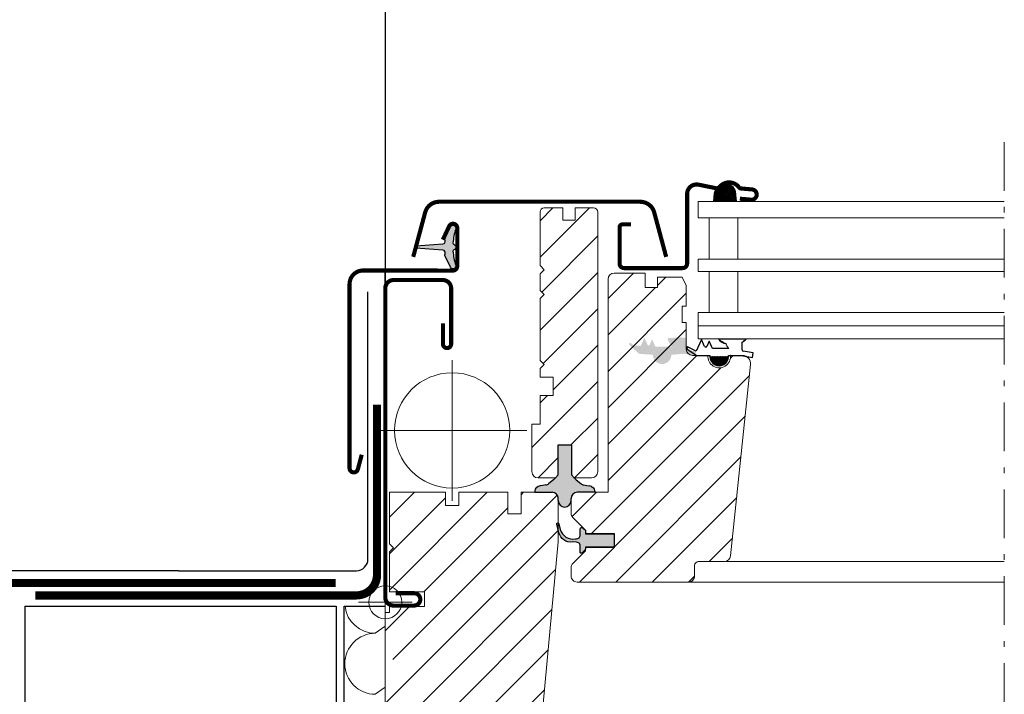
# Model space of a CAD drawing. Units: millimetres. Extents: x -14602 to -7183, y -131 to 3039.
# Drawn here: x -8575 to -8336, y 1457 to 1620 of the extents above; entities that cross this region are included whole.
import ezdxf

# ---------------------------------------------------------------- set-up
doc = ezdxf.new("R2010")
doc.units = ezdxf.units.MM
doc.header["$LTSCALE"] = 50
doc.header["$MEASUREMENT"] = 0
doc.header["$PDMODE"] = 1
doc.header["$PDSIZE"] = 2
doc.linetypes.add('Linienart-6', pattern=[0.42147999999999997, 0.236206, -0.078736, 0.027802, -0.078736])
doc.linetypes.add('VERDECKT2', pattern=[0.1875, 0.125, -0.0625])
for name, color, linetype in [('BESEKSTC35', 4, 'CONTINUOUS'), ('VELUX-DACH', 7, 'CONTINUOUS'), ('VELUX-INFO', 7, 'CONTINUOUS'), ('VELUX_covering_38.0mm', 4, 'CONTINUOUS'), ('VELUX_FLASHING', 4, 'CONTINUOUS'), ('VELUX_GASKET', 1, 'CONTINUOUS'), ('VELUX_LINNING', 7, 'CONTINUOUS')]:
    doc.layers.add(name, color=color, linetype=linetype)
for name, color, linetype, lineweight in [('VELUX-DACHSCHRAFFUR', 8, 'CONTINUOUS', 5), ('VELUX-REDLINELEVEL', 10, 'CONTINUOUS', 18), ('VELUX_HATCH', 1, 'CONTINUOUS', 5), ('VELUX_ROOFWINDOW', 2, 'CONTINUOUS', 18), ('VELUX_RUDE_66-67', 1, 'CONTINUOUS', 13)]:
    doc.layers.add(name, color=color, linetype=linetype, lineweight=lineweight)

# ---------------------------------------------------------------- blocks, each defined once
blk = doc.blocks.new('rote Linie')
at = {"layer": 'VELUX-REDLINELEVEL'}
for p, q in [((0, 6.5), (0, -6.5)), ((6.5, 0), (-6.5, 0))]:
    blk.add_line(p, q, dxfattribs=at)
blk.add_circle((0, 0), 4, dxfattribs=at)

msp = doc.modelspace()

# ---------------------------------------------------------------- hatches: boundary and pattern name
at = {"layer": 'VELUX_GASKET', "ltscale": 6}
h = msp.add_hatch(color=0, dxfattribs=at)
edge = h.paths.add_edge_path()
edge.add_arc((-8472.021176402945, 1563.828496510288), 0.6000000000001329, 332.5847349287137, 446.0724527179359)
edge.add_line((-8471.980079426838, 1564.427087387728), (-8478.565262871987, 1564.879201071567))
edge.add_arc((-8478.544714383934, 1565.178496510287), 0.2999999999998745, 93.92754728205381, 266.07245271794625, ccw=False)
edge.add_line((-8478.565262871985, 1565.477791949008), (-8471.980079426836, 1565.929905632847))
edge.add_arc((-8472.021176402945, 1566.528496510289), 0.6000000000014147, 273.9275472819537, 387.4152650711758)
edge.add_arc((-8471.044714383934, 1567.034976446154), 0.5000000000001178, 154.9999999999991, 207.4152650712782, ccw=False)
edge.add_line((-8471.497868277453, 1567.246285577024), (-8470.17912983486, 1570.074329293506))
edge.add_arc((-8469.544714383934, 1569.778496510288), 0.7000000000001382, -17.920409335304385, 154.9999999999902, ccw=False)
edge.add_arc((-8454.701550568267, 1564.97844568334), 14.90000000000006, 162.0795906647018, 175.4533722627913)
edge.add_arc((-8469.255606602303, 1566.1357930634), 0.2999999999998875, 175.4533722628266, 253.195452245588)
edge.add_arc((-8469.544714383934, 1565.178496510288), 0.6999999999999921, -73.19545224555702, 73.19545224555708, ccw=False)
edge.add_arc((-8469.255606602303, 1564.221199957175), 0.300000000000183, 106.8045477544508, 184.5466277372124)
edge.add_arc((-8454.701550568267, 1565.378547337234), 14.89999999999987, 184.546627737205, 197.9204093352944)
edge.add_arc((-8469.544714383934, 1560.578496510288), 0.6999999999999507, -155.00000000000364, 17.920409335290003, ccw=False)
edge.add_line((-8470.17912983486, 1560.282663727069), (-8471.497868277453, 1563.110707443551))
edge.add_arc((-8471.044714383934, 1563.322016574425), 0.5000000000015933, 152.5847349290795, 205.0000000003584, ccw=False)
at = {"layer": 'VELUX_GASKET'}
h = msp.add_hatch(dxfattribs=at)
h.set_pattern_fill('ANSI31', color=0, style=0)
h.set_pattern_definition([(45, (-8546.19264590757, 1357.289630329674), (-0.0883883476483184, 0.0883883476483185), [])])
edge = h.paths.add_edge_path()
edge.add_line((-8405.100032217308, 1542.878496510287), (-8398.294096859721, 1542.878496510287))
edge = h.paths.add_edge_path()
edge.add_line((-8402.64307049673, 1538.878496510287), (-8399.56929568802, 1538.878496510287))
edge = h.paths.add_edge_path()
edge.add_line((-8410.48301947522, 1538.878496510287), (-8407.14307049673, 1538.878496510287))
edge = h.paths.add_edge_path()
edge.add_line((-8407.318440368284, 1542.383857178896), (-8407.896526996394, 1541.085453364199))
edge = h.paths.add_edge_path()
edge.add_line((-8410.48301947522, 1538.878496510287), (-8412.760933934376, 1540.416376578385))
edge = h.paths.add_edge_path()
edge.add_line((-8410.48301947522, 1539.893296438459), (-8412.453327430376, 1540.930482005959))
edge = h.paths.add_edge_path()
edge.add_arc((-8412.59307049673, 1540.66501661197), 0.3, 62.23732921783117, 235.9756770683138)
edge = h.paths.add_edge_path()
edge.add_line((-8409.198445640388, 1542.778496510288), (-8410.48301947522, 1539.893296438459))
edge = h.paths.add_edge_path()
edge.add_arc((-8408.170590633687, 1541.207474357122), 0.2999999999999984, 203.9999999999976, 336.0000000000023)
edge = h.paths.add_edge_path()
edge.add_line((-8408.444654270977, 1541.085453364199), (-8409.198445640388, 1542.778496510288))
edge = h.paths.add_edge_path()
edge.add_arc((-8402.792277460958, 1544.583647391259), 2.869367794885294, 216.4599064535462, 261.2126543855932)
edge = h.paths.add_edge_path()
edge.add_line((-8402.567686977867, 1540.578496510287), (-8406.514642011289, 1540.578496510287))
edge = h.paths.add_edge_path()
edge.add_arc((-8404.893070496732, 1538.628496510286), 2.250000000000113, 179.9999999999674, 360.0000000000326)
edge = h.paths.add_edge_path()
edge.add_line((-8407.14307049673, 1538.878496510287), (-8407.14307049673, 1538.628496510287))
edge = h.paths.add_edge_path()
edge.add_line((-8406.514642011289, 1540.578496510287), (-8407.318440368283, 1542.383857178896))
edge = h.paths.add_edge_path()
edge.add_line((-8402.100222487978, 1538.878496510287), (-8402.154457709203, 1538.878496510287))
edge = h.paths.add_edge_path()
edge.add_line((-8402.64307049673, 1538.628496510287), (-8402.64307049673, 1538.878496510287))
edge = h.paths.add_edge_path()
edge.add_arc((-8402.081029979387, 1541.545686203199), 1, 201.071440608982, 220.7476800612653)
edge = h.paths.add_edge_path()
edge.add_spline(control_points=[(-8403.014162840662, 1541.186154475514), (-8403.086316497587, 1541.373422922644), (-8403.158470154513, 1541.560691369774), (-8403.230623811436, 1541.747959816905)], knot_values=[0.1734152364336907, 0.1734152364336907, 0.1734152364336907, 0.1734152364336907, 0.7754788489234499, 0.7754788489234499, 0.7754788489234499, 0.7754788489234499], degree=3, periodic=0)
edge = h.paths.add_edge_path()
edge.add_spline(control_points=[(-8402.567686977867, 1540.578496510287), (-8402.657998449831, 1540.683316715361), (-8402.748309921799, 1540.788136920434), (-8402.838621393765, 1540.892957125508)], knot_values=[0.0843153333365687, 0.0843153333365687, 0.0843153333365687, 0.0843153333365687, 0.4993947669901756, 0.4993947669901756, 0.4993947669901756, 0.4993947669901756], degree=3, periodic=0)
edge = h.paths.add_edge_path()
edge.add_line((-8396.645590009515, 1539.47993758859), (-8399.07053482158, 1539.907520785687))
edge = h.paths.add_edge_path()
edge.add_line((-8399.56929568802, 1538.878496510287), (-8396.836603004947, 1538.396649060277))
edge = h.paths.add_edge_path()
edge.add_line((-8396.83660300495, 1538.396649060277), (-8396.645590009515, 1539.47993758859))
edge = h.paths.add_edge_path()
edge.add_arc((-8399.018440368282, 1540.202963111591), 0.3000000000000707, 180.0000000000108, 260.0000000000038)
edge = h.paths.add_edge_path()
edge.add_line((-8399.318440368283, 1540.202963111591), (-8399.318440368283, 1542.117012292095))
edge = h.paths.add_edge_path()
edge.add_arc((-8410.025641894304, 1557.589980760257), 18.81640023319129, 304.6830022940219, 308.5703045005301)
at = {"layer": 'VELUX_GASKET', "ltscale": 6}
for points in [[(-8440.893070496732, 1504.178496510288, -0.4142135623730951), (-8439.393070496732, 1505.678496510288), (-8435.101271764868, 1505.678496510288), (-8435.079128834963, 1505.82519500154, 0.3155667962196385), (-8435.590345106297, 1506.853032729561), (-8435.94770531153, 1507.04728697401, 0.0748380308057454), (-8436.36738944536, 1507.199772587874), (-8437.063752110153, 1507.340284688708), (-8437.818361404028, 1507.462685736184, -0.1285195646487334), (-8438.5121155749, 1507.76954119929), (-8439.658528346117, 1508.681678429425, -0.0538618586758043), (-8439.811295201074, 1508.83271394998), (-8440.092910466654, 1509.178496510288), (-8440.792910466655, 1509.878496510288), (-8440.792910466655, 1517.178496510287), (-8443.992910466652, 1517.178496510287), (-8443.992910466652, 1509.878496510288), (-8444.692910466654, 1509.178496510288), (-8444.974525732236, 1508.83271394998, -0.0538618586757866), (-8445.127292587189, 1508.681678429425), (-8446.273705358408, 1507.76954119929, -0.1285195646486998), (-8446.967459529282, 1507.462685736184), (-8447.722068823154, 1507.340284688708), (-8448.418431487948, 1507.199772587874, 0.074838030805759), (-8448.83811562178, 1507.04728697401), (-8449.195475827011, 1506.853032729561, 0.3155667962196238), (-8449.706692098345, 1505.82519500154), (-8449.68454916844, 1505.678496510288), (-8445.493070496728, 1505.678496510288, -0.4142135623730951), (-8443.993070496728, 1504.178496510288), (-8443.993070496728, 1503.64679656931, 1), (-8440.893070496732, 1503.64679656931)], [(-8438.69307049673, 1495.101497546147), (-8438.69307049673, 1496.73707515405, -0.6219599338903726), (-8438.049456122104, 1497.054332205154), (-8437.39307049673, 1496.478496510288), (-8437.39307049673, 1495.578496510288), (-8430.29307049673, 1495.578496510288), (-8430.29307049673, 1492.378496510288), (-8437.39307049673, 1492.378496510288), (-8437.39307049673, 1491.878496510287, -0.1989123673796069), (-8437.480938462375, 1491.66636447593), (-8438.180938462374, 1490.966364475931, -0.668178637919299), (-8438.69307049673, 1491.178496510286), (-8438.69307049673, 1492.855495474456, 0.3249897335468042), (-8439.107804900219, 1493.426176347405), (-8439.577002663638, 1493.578496510288), (-8440.543665068084, 1493.605944944336, -0.3786120429452565), (-8443.827074087192, 1495.84418068022), (-8444.317551001703, 1497.776290145822), (-8444.344379406395, 1498.065491567004, -0.701366758666986), (-8443.874359796719, 1498.056190056332), (-8443.522222759291, 1496.669035466439, 0.3847931422405759), (-8439.836585317165, 1494.367734426783), (-8439.577002663686, 1494.378496510288), (-8439.107804900204, 1494.530816673203, 0.3249897335404261)]]:
    msp.add_hatch(color=0, dxfattribs=at).paths.add_polyline_path(points)
at = {"layer": 'VELUX_HATCH'}
h = msp.add_hatch(dxfattribs=at)
h.set_pattern_fill('ANSI31', color=0, scale=50, style=0)
h.set_pattern_definition([(45, (-9362.959501182002, 1160.802322076366), (-4.419417382415921, 4.419417382415922), [])])
edge = h.paths.add_edge_path()
edge.add_line((-8437.39307049673, 1496.478496510288), (-8437.39307049673, 1495.578496510288))
edge.add_line((-8437.39307049673, 1495.578496510288), (-8430.29307049673, 1495.578496510288))
edge.add_line((-8430.29307049673, 1495.578496510288), (-8430.29307049673, 1492.378496510288))
edge.add_line((-8430.29307049673, 1492.378496510288), (-8437.39307049673, 1492.378496510288))
edge.add_line((-8437.39307049673, 1492.378496510288), (-8437.39307049673, 1491.478496510288))
edge.add_line((-8437.39307049673, 1491.478496510288), (-8440.453730668509, 1488.417836338508))
edge.add_arc((-8439.393070496732, 1487.357176166728), 1.499999999999971, 134.9999999999984, 179.9999999999978)
edge.add_line((-8440.893070496732, 1487.357176166729), (-8440.893070496732, 1485.378496510288))
edge.add_arc((-8439.393070496732, 1485.378496510288), 1.5, 180, 270)
edge.add_line((-8439.393070496732, 1483.878496510288), (-8412.39307049673, 1483.878496510288))
edge.add_arc((-8412.39307049673, 1485.378496510288), 1.5, 270, 360)
edge.add_line((-8410.89307049673, 1485.378496510288), (-8410.89307049673, 1487.878496510288))
edge.add_arc((-8409.89307049673, 1487.878496510288), 1, 90, 180, ccw=False)
edge.add_line((-8409.89307049673, 1488.878496510288), (-8403.643676563177, 1488.878496510288))
edge.add_arc((-8403.643676563177, 1490.378496510287), 1.499999999999943, 270.0000000000043, 354.0000000000026)
edge.add_line((-8402.151893720125, 1490.221703815386), (-8397.270039972369, 1536.669439583752))
edge.add_arc((-8399.259083763105, 1536.878496510287), 2.000000000000126, 354.0000000000003, 449.9999999999968)
edge.add_line((-8399.259083763105, 1538.878496510288), (-8402.10022248798, 1538.878496510288))
edge.add_line((-8402.100222487978, 1538.878496510288), (-8402.154457709203, 1538.878496510288))
edge.add_arc((-8404.893070496732, 1538.628496510287), 2.750000000000055, -185.21590857045283, 5.215908570455213, ccw=False)
edge.add_line((-8407.631683284257, 1538.878496510287), (-8407.685918505485, 1538.878496510287))
edge.add_line((-8407.685918505484, 1538.878496510287), (-8411.39307049673, 1538.878496510287))
edge.add_arc((-8411.39307049673, 1540.378496510287), 1.5, 180, 270, ccw=False)
edge.add_line((-8412.89307049673, 1540.378496510287), (-8412.89307049673, 1546.878496510287))
edge.add_line((-8412.89307049673, 1546.878496510288), (-8413.89307049673, 1546.878496510288))
edge.add_line((-8413.89307049673, 1546.878496510288), (-8413.89307049673, 1550.878496510288))
edge.add_line((-8413.89307049673, 1550.878496510288), (-8412.89307049673, 1550.878496510288))
edge.add_line((-8412.89307049673, 1550.878496510288), (-8412.89307049673, 1555.878496510288))
edge.add_line((-8412.89307049673, 1555.878496510288), (-8413.89307049673, 1557.878496510288))
edge.add_line((-8413.89307049673, 1557.878496510288), (-8419.89307049673, 1557.878496510288))
edge.add_line((-8419.89307049673, 1557.878496510288), (-8419.89307049673, 1555.378496510288))
edge.add_line((-8419.89307049673, 1555.378496510288), (-8422.89307049673, 1555.378496510288))
edge.add_line((-8422.89307049673, 1555.378496510288), (-8422.89307049673, 1558.878496510288))
edge.add_line((-8422.89307049673, 1558.878496510288), (-8430.39307049673, 1558.878496510288))
edge.add_arc((-8430.39307049673, 1557.378496510288), 1.5, 90, 180)
edge.add_line((-8431.89307049673, 1557.378496510288), (-8431.89307049673, 1505.678496510288))
edge.add_line((-8431.89307049673, 1505.678496510288), (-8439.393070496732, 1505.678496510288))
edge.add_arc((-8439.393070496732, 1504.178496510288), 1.5, 90, 180)
edge.add_line((-8440.893070496732, 1504.178496510288), (-8440.893070496732, 1500.599816853848))
edge.add_arc((-8439.393070496732, 1500.599816853848), 1.500000000000113, 180.0000000000021, 225.0000000000015)
edge.add_line((-8440.453730668512, 1499.539156682068), (-8437.393070496732, 1496.478496510288))
edge = h.paths.add_edge_path()
edge.add_arc((-8447.392910466653, 1573.678496510288), 1, 90, 180)
edge.add_line((-8448.392910466653, 1573.678496510288), (-8448.392910466653, 1560.678496510288))
edge.add_line((-8448.392910466653, 1560.678496510288), (-8447.392910466653, 1559.678496510288))
edge.add_line((-8447.392910466653, 1559.678496510288), (-8448.392910466653, 1558.678496510288))
edge.add_line((-8448.392910466653, 1558.678496510288), (-8448.392910466653, 1554.678496510287))
edge.add_line((-8448.392910466653, 1554.678496510287), (-8447.392910466653, 1553.678496510287))
edge.add_line((-8447.392910466653, 1553.678496510287), (-8448.392910466653, 1552.678496510288))
edge.add_line((-8448.392910466653, 1552.678496510288), (-8448.392910466653, 1537.678496510287))
edge.add_line((-8448.392910466653, 1537.678496510287), (-8447.392910466653, 1536.678496510288))
edge.add_line((-8447.392910466653, 1536.678496510288), (-8448.392910466653, 1535.678496510288))
edge.add_line((-8448.392910466653, 1535.678496510288), (-8448.392910466653, 1533.578496510288))
edge.add_line((-8448.392910466653, 1533.578496510288), (-8445.19291046665, 1533.578496510288))
edge.add_line((-8445.192910466654, 1533.578496510288), (-8445.192910466654, 1529.178496510288))
edge.add_line((-8445.192910466654, 1529.178496510288), (-8448.392910466657, 1529.178496510288))
edge.add_line((-8448.392910466653, 1529.178496510288), (-8448.392910466653, 1522.178496510288))
edge.add_line((-8448.392910466653, 1522.178496510288), (-8450.392910466653, 1522.178496510288))
edge.add_line((-8450.392910466653, 1522.178496510288), (-8450.392910466653, 1510.678496510288))
edge.add_arc((-8448.892910466653, 1510.678496510288), 1.5, 180, 270)
edge.add_line((-8448.892910466653, 1509.178496510288), (-8444.692910466652, 1509.178496510288))
edge.add_line((-8444.692910466654, 1509.178496510288), (-8443.992910466652, 1509.878496510288))
edge.add_line((-8443.992910466652, 1509.878496510288), (-8443.992910466652, 1517.178496510288))
edge.add_line((-8443.992910466652, 1517.178496510287), (-8440.792910466655, 1517.178496510287))
edge.add_line((-8440.792910466655, 1517.178496510287), (-8440.792910466655, 1509.878496510287))
edge.add_line((-8440.792910466655, 1509.878496510288), (-8440.092910466654, 1509.178496510288))
edge.add_line((-8440.092910466654, 1509.178496510288), (-8435.892910466653, 1509.178496510288))
edge.add_arc((-8435.892910466653, 1510.678496510288), 1.5, 270, 360)
edge.add_line((-8434.392910466653, 1510.678496510288), (-8434.392910466653, 1573.678496510288))
edge.add_arc((-8435.392910466653, 1573.678496510288), 1, 0, 90)
edge.add_line((-8435.392910466653, 1574.678496510288), (-8439.892910466653, 1574.678496510288))
edge.add_line((-8439.892910466653, 1574.678496510288), (-8439.892910466653, 1571.678496510287))
edge.add_line((-8439.892910466653, 1571.678496510287), (-8442.892910466653, 1571.678496510287))
edge.add_line((-8442.892910466653, 1571.678496510287), (-8442.892910466653, 1574.678496510288))
edge.add_line((-8442.892910466653, 1574.678496510288), (-8447.392910466653, 1574.678496510288))
edge = h.paths.add_edge_path()
edge.add_line((-8483.99307049673, 1492.178496510288), (-8484.993070496732, 1491.178496510288))
edge.add_line((-8484.993070496732, 1491.178496510288), (-8484.993070496732, 1481.478496510288))
edge.add_line((-8484.993070496732, 1481.478496510288), (-8476.493070496728, 1481.478496510288))
edge.add_line((-8476.493070496728, 1481.478496510288), (-8476.493070496728, 1477.978496510288))
edge.add_line((-8476.493070496728, 1477.978496510288), (-8484.993070496732, 1477.978496510288))
edge.add_line((-8484.993070496732, 1477.978496510288), (-8484.993070496732, 1476.478496510288))
edge.add_line((-8484.993070496732, 1476.478496510288), (-8485.99307049673, 1476.478496510288))
edge.add_line((-8485.99307049673, 1476.478496510288), (-8485.99307049673, 1465.578496510287))
edge.add_line((-8485.99307049673, 1465.578496510287), (-8485.49307049673, 1465.078496510288))
edge.add_line((-8485.49307049673, 1465.078496510288), (-8480.99307049673, 1465.078496510288))
edge.add_line((-8480.99307049673, 1465.078496510288), (-8480.99307049673, 1462.678496510287))
edge.add_line((-8480.99307049673, 1462.678496510288), (-8485.49307049673, 1462.678496510288))
edge.add_line((-8485.49307049673, 1462.678496510288), (-8485.99307049673, 1462.178496510288))
edge.add_line((-8485.99307049673, 1462.178496510288), (-8485.99307049673, 1431.678496510288))
edge.add_line((-8485.99307049673, 1431.678496510288), (-8483.99307049673, 1429.678496510288))
edge.add_line((-8483.99307049673, 1429.678496510288), (-8478.49307049673, 1429.678496510288))
edge.add_line((-8478.49307049673, 1429.678496510288), (-8471.19307049673, 1436.978496510288))
edge.add_line((-8471.19307049673, 1436.978496510288), (-8471.19307049673, 1443.978496510288))
edge.add_line((-8471.19307049673, 1443.978496510288), (-8458.693070496733, 1443.978496510288))
edge.add_line((-8458.693070496733, 1443.978496510288), (-8458.693070496733, 1431.978496510288))
edge.add_line((-8458.693070496733, 1431.978496510288), (-8451.0840961358, 1431.978496510288))
edge.add_arc((-8451.0840961358, 1433.478496510288), 1.499999999999943, 270, 354.7000000000017)
edge.add_line((-8449.590509088524, 1433.339940629118), (-8443.993070496728, 1493.678496510288))
edge.add_line((-8443.993070496728, 1493.678496510288), (-8443.993070496728, 1504.178496510288))
edge.add_arc((-8445.493070496728, 1504.178496510288), 1.5, 0, 90)
edge.add_line((-8445.493070496728, 1505.678496510288), (-8452.993070496728, 1505.678496510288))
edge.add_line((-8452.993070496728, 1505.678496510288), (-8452.993070496728, 1500.478496510288))
edge.add_line((-8452.993070496728, 1500.478496510288), (-8456.19307049673, 1500.478496510288))
edge.add_line((-8456.19307049673, 1500.478496510288), (-8456.19307049673, 1505.678496510288))
edge.add_line((-8456.19307049673, 1505.678496510288), (-8468.09307049673, 1505.678496510288))
edge.add_line((-8468.09307049673, 1505.678496510288), (-8468.09307049673, 1502.478496510288))
edge.add_line((-8468.09307049673, 1502.478496510288), (-8471.39307049673, 1502.478496510288))
edge.add_line((-8471.39307049673, 1502.478496510288), (-8471.39307049673, 1505.678496510288))
edge.add_line((-8471.39307049673, 1505.678496510288), (-8484.993070496732, 1505.678496510288))
edge.add_line((-8484.993070496732, 1505.678496510288), (-8484.993070496732, 1493.178496510288))
edge.add_line((-8484.993070496732, 1493.178496510288), (-8483.99307049673, 1492.178496510288))
at = {"layer": 'VELUX_ROOFWINDOW'}
h = msp.add_hatch(color=0, dxfattribs=at)
edge = h.paths.add_edge_path(flags=16)
edge.add_arc((-8413.259196817093, 1543.030069539147), 0.4, 305.9510695685103, 322.5298115762693)
edge.add_arc((-8413.259196817093, 1543.030069539146), 0.4, 305.9510695685239, 322.5298115762825, ccw=False)
edge = h.paths.add_edge_path(flags=0)
edge.add_arc((-8413.259196817093, 1543.030069539147), 0.4, 305.9510695685103, 322.5298115762693)
edge.add_arc((-8413.259196817093, 1543.030069539146), 0.4, 305.9510695685239, 322.5298115762825, ccw=False)
edge = h.paths.add_edge_path(flags=0)
edge.add_arc((-8413.259196817093, 1543.030069539147), 0.4, 305.9510695685103, 322.5298115762693)
edge.add_arc((-8413.259196817093, 1543.030069539146), 0.4, 305.9510695685239, 322.5298115762825, ccw=False)
edge = h.paths.add_edge_path(flags=0)
edge.add_arc((-8413.259196817093, 1543.030069539147), 0.4, 305.9510695685103, 322.5298115762693)
edge.add_arc((-8413.259196817093, 1543.030069539146), 0.4, 305.9510695685239, 322.5298115762825, ccw=False)
edge = h.paths.add_edge_path(flags=0)
edge.add_arc((-8413.259196817093, 1543.030069539147), 0.4, 305.9510695685103, 322.5298115762693)
edge.add_arc((-8413.259196817093, 1543.030069539146), 0.4, 305.9510695685239, 322.5298115762825, ccw=False)
edge = h.paths.add_edge_path()
edge.add_line((-8423.069526777323, 1543.189328938231), (-8424.093563795886, 1540.8893041367))
edge.add_line((-8422.315735407912, 1541.496285792143), (-8423.069526777323, 1543.189328938231))
edge.add_arc((-8422.041671770621, 1541.618306785065), 0.2999999999999984, 203.9999999999976, 336.0000000000023)
edge.add_line((-8421.18952150522, 1542.794689606839), (-8421.76760813333, 1541.496285792142))
edge.add_line((-8420.385723148227, 1540.989328938231), (-8421.18952150522, 1542.794689606839))
edge.add_arc((-8424.550336524708, 1541.092672458238), 0.5, 231.9493608915021, 336.0000000000023)
edge.add_line((-8424.858515371603, 1540.698939301994), (-8426.379469523625, 1541.889405203369))
edge.add_arc((-8426.472223372612, 1541.60410409314), 0.2999999999999959, 71.99020988643004, 244.8864073065581)
edge.add_line((-8426.616620039871, 1541.341140973131), (-8424.354100612158, 1539.289328938231))
edge.add_line((-8421.014151633666, 1539.289328938231), (-8421.014151633666, 1539.039328938231))
edge.add_line((-8424.354100612156, 1539.289328938231), (-8421.014151633666, 1539.289328938231))
edge.add_arc((-8418.764151633666, 1539.03932893823), 2.250000000000113, 179.9999999999674, 360.0000000000326)
edge.add_line((-8416.514151633666, 1539.289328938231), (-8413.440376824956, 1539.289328938231))
edge.add_line((-8416.514151633666, 1539.039328938231), (-8416.514151633666, 1539.289328938231))
edge.add_line((-8413.440376824958, 1539.289328938231), (-8410.707684141886, 1538.807481488221))
edge.add_line((-8410.707684141886, 1538.807481488221), (-8410.516671146452, 1539.890770016534))
edge.add_line((-8410.516671146452, 1539.890770016534), (-8412.941615958516, 1540.318353213631))
edge.add_line((-8413.18952150522, 1540.613795539534), (-8413.18952150522, 1542.38245460617))
edge.add_arc((-8412.88952150522, 1540.613795539534), 0.3000000000000378, 180.0000000000108, 260.0000000000083)
edge.add_arc((-8412.78952150522, 1542.38245460617), 0.4, 125.9510695685274, 180.0000000000081)
edge.add_spline(control_points=[(-8412.978479362911, 1542.738784251413), (-8412.99255110314, 1542.728818960501), (-8413.006622843366, 1542.718853669591), (-8413.02069458359, 1542.708888378679)], knot_values=[0, 0, 0, 0, 0.0517289866859603, 0.0517289866859603, 0.0517289866859603, 0.0517289866859603], degree=3, periodic=0)
edge.add_arc((-8413.0717953049, 1542.945800339472), 0.2, 322.5298115762608, 405.568754022172)
edge.add_arc((-8413.223757193067, 1542.8146985024), 0.4, 45.56875402213658, 70.55107554730425)
edge.add_arc((-8411.918811265321, 1545.830843332384), 2.89729941724742, 241.3065616908797, 244.0279968198229)
edge.add_arc((-8417.003496474976, 1542.897081540884), 0.4, 164.1631064617485, 198.4633733885322)
edge.add_arc((-8416.735734350274, 1542.718816732995), 0.7253778147769099, 128.1400498303322, 150.975019358942)
edge.add_spline(control_points=[(-8412.913061309371, 1542.824130628108), (-8412.922617148259, 1542.811663790878), (-8412.932172987146, 1542.799196953648), (-8412.941728826036, 1542.786730116419)], knot_values=[0.1770662574604176, 0.1770662574604176, 0.1770662574604176, 0.1770662574604176, 0.2241897631260972, 0.2241897631260972, 0.2241897631260972, 0.2241897631260972], degree=3, periodic=0)
edge.add_spline(control_points=[(-8412.943736044792, 1543.100334908547), (-8412.939752273449, 1543.096429453213), (-8412.935768502104, 1543.092523997879), (-8412.931784730761, 1543.088618542546)], knot_values=[0.088613124820254, 0.088613124820254, 0.088613124820254, 0.088613124820254, 0.105349526443069, 0.105349526443069, 0.105349526443069, 0.105349526443069], degree=3, periodic=0)
edge.add_spline(control_points=[(-8413.187631135068, 1543.226147562948), (-8413.155277631506, 1543.214723033981), (-8413.122924127945, 1543.203298505014), (-8413.090570624383, 1543.191873976047)], knot_values=[0.0629273091781795, 0.0629273091781795, 0.0629273091781795, 0.0629273091781795, 0.1658613729938305, 0.1658613729938305, 0.1658613729938305, 0.1658613729938305], degree=3, periodic=0)
edge.add_spline(control_points=[(-8417.388313462605, 1543.00624145125), (-8417.382212540297, 1543.02774878427), (-8417.376111617988, 1543.049256117291), (-8417.370010695679, 1543.070763450312)], knot_values=[0.1234392933589356, 0.1234392933589356, 0.1234392933589356, 0.1234392933589356, 0.1905070176402871, 0.1905070176402871, 0.1905070176402871, 0.1905070176402871], degree=3, periodic=0)
edge.add_spline(control_points=[(-8416.98680443645, 1541.87652958607), (-8417.077588794247, 1542.050941973636), (-8417.168373152044, 1542.225354361202), (-8417.259157509843, 1542.399766748768)], knot_values=[0, 0, 0, 0, 0.589875686068212, 0.589875686068212, 0.589875686068212, 0.589875686068212], degree=3, periodic=0)
edge.add_spline(control_points=[(-8416.65523318723, 1541.356595685582), (-8416.76575693697, 1541.529906985745), (-8416.87628068671, 1541.703218285908), (-8416.98680443645, 1541.87652958607)], knot_values=[0, 0, 0, 0, 0.616660971836588, 0.616660971836588, 0.616660971836588, 0.616660971836588], degree=3, periodic=0)
edge.add_spline(control_points=[(-8416.389521505218, 1540.989328938231), (-8416.478092065889, 1541.111751187348), (-8416.56666262656, 1541.234173436466), (-8416.65523318723, 1541.356595685582)], knot_values=[0, 0, 0, 0, 0.4533073589382125, 0.4533073589382125, 0.4533073589382125, 0.4533073589382125], degree=3, periodic=0)
edge.add_line((-8416.389521505218, 1540.989328938231), (-8420.385723148227, 1540.989328938231))
edge.add_spline(control_points=[(-8417.259157509843, 1542.399766748768), (-8417.30040733822, 1542.523311896673), (-8417.341657166598, 1542.646857044576), (-8417.382906994979, 1542.770402192481)], knot_values=[0, 0, 0, 0, 0.3907487264299449, 0.3907487264299449, 0.3907487264299449, 0.3907487264299449], degree=3, periodic=0)
h = msp.add_hatch(color=0, dxfattribs=at)
edge = h.paths.add_edge_path(flags=16)
edge.add_arc((-8413.259196817093, 1543.030069539147), 0.4, 305.9510695685103, 322.5298115762693)
edge.add_arc((-8413.259196817093, 1543.030069539146), 0.4, 305.9510695685239, 322.5298115762825, ccw=False)
edge = h.paths.add_edge_path(flags=0)
edge.add_arc((-8413.259196817093, 1543.030069539147), 0.4, 305.9510695685103, 322.5298115762693)
edge.add_arc((-8413.259196817093, 1543.030069539146), 0.4, 305.9510695685239, 322.5298115762825, ccw=False)
edge = h.paths.add_edge_path(flags=0)
edge.add_arc((-8413.259196817093, 1543.030069539147), 0.4, 305.9510695685103, 322.5298115762693)
edge.add_arc((-8413.259196817093, 1543.030069539146), 0.4, 305.9510695685239, 322.5298115762825, ccw=False)
edge = h.paths.add_edge_path(flags=0)
edge.add_arc((-8413.259196817093, 1543.030069539147), 0.4, 305.9510695685103, 322.5298115762693)
edge.add_arc((-8413.259196817093, 1543.030069539146), 0.4, 305.9510695685239, 322.5298115762825, ccw=False)
edge = h.paths.add_edge_path(flags=0)
edge.add_arc((-8413.259196817093, 1543.030069539147), 0.4, 305.9510695685103, 322.5298115762693)
edge.add_arc((-8413.259196817093, 1543.030069539146), 0.4, 305.9510695685239, 322.5298115762825, ccw=False)
edge = h.paths.add_edge_path()
edge.add_line((-8423.069526777323, 1543.189328938231), (-8424.093563795886, 1540.8893041367))
edge.add_line((-8422.315735407912, 1541.496285792143), (-8423.069526777323, 1543.189328938231))
edge.add_arc((-8422.041671770621, 1541.618306785065), 0.2999999999999984, 203.9999999999976, 336.0000000000023)
edge.add_line((-8421.18952150522, 1542.794689606839), (-8421.76760813333, 1541.496285792142))
edge.add_line((-8420.385723148227, 1540.989328938231), (-8421.18952150522, 1542.794689606839))
edge.add_arc((-8424.550336524708, 1541.092672458238), 0.5, 231.9493608915021, 336.0000000000023)
edge.add_line((-8426.616620039871, 1541.341140973131), (-8424.354100612158, 1539.289328938231))
edge.add_line((-8424.858515371603, 1540.698939301994), (-8426.379469523625, 1541.889405203369))
edge.add_arc((-8426.472223372612, 1541.60410409314), 0.2999999999999959, 71.99020988643004, 244.8864073065581)
edge.add_arc((-8418.764151633666, 1539.03932893823), 2.250000000000113, 179.9999999999674, 360.0000000000326)
edge.add_line((-8421.014151633666, 1539.289328938231), (-8421.014151633666, 1539.039328938231))
edge.add_line((-8424.354100612156, 1539.289328938231), (-8421.014151633666, 1539.289328938231))
edge.add_line((-8416.514151633666, 1539.289328938231), (-8413.440376824956, 1539.289328938231))
edge.add_line((-8416.514151633666, 1539.039328938231), (-8416.514151633666, 1539.289328938231))
edge.add_line((-8413.440376824958, 1539.289328938231), (-8410.707684141886, 1538.807481488221))
edge.add_line((-8410.707684141886, 1538.807481488221), (-8410.516671146452, 1539.890770016534))
edge.add_line((-8410.516671146452, 1539.890770016534), (-8412.941615958516, 1540.318353213631))
edge.add_line((-8413.18952150522, 1540.613795539534), (-8413.18952150522, 1542.38245460617))
edge.add_arc((-8412.88952150522, 1540.613795539534), 0.3000000000000378, 180.0000000000108, 260.0000000000083)
edge.add_arc((-8412.78952150522, 1542.38245460617), 0.4, 125.9510695685274, 180.0000000000081)
edge.add_arc((-8413.0717953049, 1542.945800339472), 0.2, 322.5298115762608, 405.568754022172)
edge.add_arc((-8413.223757193067, 1542.8146985024), 0.4, 45.56875402213658, 70.55107554730425)
edge.add_spline(control_points=[(-8412.978479362911, 1542.738784251413), (-8412.99255110314, 1542.728818960501), (-8413.006622843366, 1542.718853669591), (-8413.02069458359, 1542.708888378679)], knot_values=[0, 0, 0, 0, 0.0517289866859603, 0.0517289866859603, 0.0517289866859603, 0.0517289866859603], degree=3, periodic=0)
edge.add_spline(control_points=[(-8412.913061309371, 1542.824130628108), (-8412.922617148259, 1542.811663790878), (-8412.932172987146, 1542.799196953648), (-8412.941728826036, 1542.786730116419)], knot_values=[0.1770662574604176, 0.1770662574604176, 0.1770662574604176, 0.1770662574604176, 0.2241897631260972, 0.2241897631260972, 0.2241897631260972, 0.2241897631260972], degree=3, periodic=0)
edge.add_spline(control_points=[(-8412.943736044792, 1543.100334908547), (-8412.939752273449, 1543.096429453213), (-8412.935768502104, 1543.092523997879), (-8412.931784730761, 1543.088618542546)], knot_values=[0.088613124820254, 0.088613124820254, 0.088613124820254, 0.088613124820254, 0.105349526443069, 0.105349526443069, 0.105349526443069, 0.105349526443069], degree=3, periodic=0)
edge.add_line((-8417.183717383265, 1543.289328938231), (-8413.309871471602, 1543.289328938231))
edge.add_arc((-8411.918811265321, 1545.830843332384), 2.89729941724742, 241.3065616908797, 244.0279968198229)
edge.add_arc((-8417.003496474976, 1542.897081540884), 0.4, 164.1631064617485, 198.4633733885322)
edge.add_arc((-8416.735734350274, 1542.718816732995), 0.7253778147769099, 128.1400498303322, 150.975019358942)
edge.add_spline(control_points=[(-8413.187631135068, 1543.226147562948), (-8413.155277631506, 1543.214723033981), (-8413.122924127945, 1543.203298505014), (-8413.090570624383, 1543.191873976047)], knot_values=[0.0629273091781795, 0.0629273091781795, 0.0629273091781795, 0.0629273091781795, 0.1658613729938305, 0.1658613729938305, 0.1658613729938305, 0.1658613729938305], degree=3, periodic=0)
edge.add_spline(control_points=[(-8417.388313462605, 1543.00624145125), (-8417.382212540297, 1543.02774878427), (-8417.376111617988, 1543.049256117291), (-8417.370010695679, 1543.070763450312)], knot_values=[0.1234392933589356, 0.1234392933589356, 0.1234392933589356, 0.1234392933589356, 0.1905070176402871, 0.1905070176402871, 0.1905070176402871, 0.1905070176402871], degree=3, periodic=0)
edge.add_spline(control_points=[(-8417.259157509843, 1542.399766748768), (-8417.30040733822, 1542.523311896673), (-8417.341657166598, 1542.646857044576), (-8417.382906994979, 1542.770402192481)], knot_values=[0, 0, 0, 0, 0.3907487264299449, 0.3907487264299449, 0.3907487264299449, 0.3907487264299449], degree=3, periodic=0)
edge.add_spline(control_points=[(-8416.98680443645, 1541.87652958607), (-8417.077588794247, 1542.050941973636), (-8417.168373152044, 1542.225354361202), (-8417.259157509843, 1542.399766748768)], knot_values=[0, 0, 0, 0, 0.589875686068212, 0.589875686068212, 0.589875686068212, 0.589875686068212], degree=3, periodic=0)
edge.add_spline(control_points=[(-8416.65523318723, 1541.356595685582), (-8416.76575693697, 1541.529906985745), (-8416.87628068671, 1541.703218285908), (-8416.98680443645, 1541.87652958607)], knot_values=[0, 0, 0, 0, 0.616660971836588, 0.616660971836588, 0.616660971836588, 0.616660971836588], degree=3, periodic=0)
edge.add_spline(control_points=[(-8416.389521505218, 1540.989328938231), (-8416.478092065889, 1541.111751187348), (-8416.56666262656, 1541.234173436466), (-8416.65523318723, 1541.356595685582)], knot_values=[0, 0, 0, 0, 0.4533073589382125, 0.4533073589382125, 0.4533073589382125, 0.4533073589382125], degree=3, periodic=0)
edge.add_line((-8416.389521505218, 1540.989328938231), (-8420.385723148227, 1540.989328938231))
at = {"layer": 'VELUX_RUDE_66-67'}
h = msp.add_hatch(dxfattribs=at)
h.set_pattern_fill('ANSI31', color=0, scale=2, style=0)
h.set_pattern_definition([(45, (-10473.5839363178, 723.9676738099854), (-0.1767766952966369, 0.1767766952966369), [])])
h.paths.add_polyline_path([(-8406.088342609268, 1578.270416353187), (-8406.302384483068, 1576.278495645443), (-8400.703767043555, 1576.278495645442), (-8400.933232189434, 1578.698872678262, 0.8101712492706095)])

# ---------------------------------------------------------------- linework, layer by layer
at = {"layer": 'BESEKSTC35'}
msp.add_point((-8477.494713391598, 1479.676736898312), dxfattribs=at)
at = {"layer": 'VELUX-DACH', "color": 0}
for p, q in [((-8573.557605506025, 1477.993077566605), (-8497.93477206656, 1477.993077566605)), ((-8573.557605506025, 1477.993077566605), (-8573.557605506025, 1447.993077566604)), ((-8497.93477206656, 1477.993077566605), (-8497.93477206656, 1447.993077566604)), ((-8495.975624051267, 1401.993077566605), (-8495.975624051267, 1477.993077566605)), ((-8495.975624051267, 1477.993077566605), (-8485.99307049673, 1477.993077566605))]:
    msp.add_line(p, q, dxfattribs=at)
at = {"layer": 'VELUX-DACH', "color": 0, "linetype": 'VERDECKT2', "const_width": 2}
for points in [[(-8583.746188786294, 1526.934565304506), (-8583.746188786294, 1488.64448907092, 0.4142135623730951), (-8578.746188786294, 1483.64448907092), (-8498.002513188634, 1483.644489070921)], [(-8487.99618878629, 1526.934565304506), (-8487.996188786286, 1485.644489070921, -0.4142135623730951), (-8492.996188786285, 1480.644489070921), (-8570.965694946286, 1480.644489070921)]]:
    msp.add_lwpolyline(points, format="xyb", dxfattribs=at)
at = {"layer": 'VELUX-DACHSCHRAFFUR', "color": 0, "lineweight": 5}
for p, q in [((-8485.99307049673, 1473.186105653829), (-8488.41468913235, 1471.44795616371)), ((-8485.99307049673, 1458.378842908311), (-8488.41468913235, 1456.640693418192)), ((-8485.99307049673, 1458.378842908311), (-8488.41468913235, 1456.640693418192))]:
    msp.add_line(p, q, dxfattribs=at)
for centre, start in [((-8488.41468913235, 1478.85158753647), 186.6588816262946), ((-8488.41468913235, 1464.044324790951), 90)]:
    msp.add_arc(centre, 7.403631372759273, start, 270, dxfattribs=at)
at = {"layer": 'VELUX-INFO', "color": 7}
msp.add_line((-8485.958185889618, 1496.312799855881), (-8485.958185889618, 1675.724373175206), dxfattribs=at)
at = {"layer": 'VELUX_covering_38.0mm', "color": 0, "const_width": 1}
for points in [[(-8399.893193489783, 1576.922930565384), (-8397.153658070029, 1576.683252272828, 0.9999999999999998), (-8396.935768713161, 1579.173739018058), (-8399.599981993757, 1579.406827477325, -0.2126491743915178), (-8400.098167106922, 1579.683091418859, 0.4953346139392775), (-8404.871036555445, 1579.709639610553, -0.2857205923176022), (-8405.56387209861, 1579.45071671351), (-8409.940101508722, 1580.333119347074, 0.4737659309563033), (-8412.694713391596, 1578.078495645444), (-8412.694713391596, 1561.178495645443, -0.4142135623730951), (-8413.794713391597, 1560.078495645443), (-8427.994713391596, 1560.078495645443, -0.4142135623730346), (-8429.094713391598, 1561.178495645443), (-8429.094713391598, 1569.978495645443, -0.4142135623730951), (-8428.394713391595, 1570.678495645443), (-8426.294713391597, 1570.678495645443)], [(-8479.205512039516, 1562.808297040722), (-8476.307984302255, 1573.587100223329, -0.3392285268288189), (-8472.927978489739, 1576.178496510288), (-8424.061450278128, 1576.178496510288, -0.3392285268288168), (-8420.681444465612, 1573.587100223329), (-8417.783916728351, 1562.808297040722)], [(-8472.016236521, 1566.953656805888), (-8470.473679865647, 1570.261680228572, -0.8025848516716141), (-8468.519714383932, 1569.828496510288), (-8468.519714383934, 1560.528496510288, -0.4242739951315462), (-8469.644714383932, 1559.478496510288), (-8491.340494844184, 1559.506029226608, 0.4145853029395687), (-8494.669714383936, 1556.181031903979), (-8494.669714383936, 1511.528496510288, 0.8769764629927365), (-8492.654640411987, 1511.263206989058), (-8491.709446033277, 1514.790720433431)], [(-8483.494713391598, 1481.176736898312), (-8478.994713391598, 1481.176736898312, -0.4142135623730951), (-8477.494713391598, 1479.676736898312, -0.4142135623730951), (-8478.994713391598, 1478.176736898312), (-8483.994713391598, 1478.176736898312, -0.4142135623759587), (-8485.994713391598, 1480.176736898332), (-8485.994713391598, 1487.50531271732), (-8485.994713391598, 1496.848161079304), (-8485.994713391598, 1555.176736898312, -0.4142135623702314), (-8483.994713391598, 1557.176736898312), (-8471.994713391598, 1557.176736898312, -0.4142135623730951), (-8469.994713391598, 1555.176736898312), (-8469.994713391598, 1541.676736898312, -0.4142135623730951), (-8470.994713391598, 1540.676736898312, -0.4142135623759587), (-8471.994713391598, 1541.676736898322), (-8471.994713391598, 1546.676736898312)]]:
    msp.add_lwpolyline(points, format="xyb", dxfattribs=at)
at = {"layer": 'VELUX_FLASHING'}
for p, q in [((-8485.993070600913, 1496.850310375165), (-8485.993070600913, 1559.161037875224)), ((-8485.993070600913, 1480.178886194172), (-8485.993070600913, 1487.50746201318))]:
    msp.add_line(p, q, dxfattribs=at)
at = {"layer": 'VELUX_FLASHING', "color": 0}
for p, q in [((-8490.196188786287, 1489.444489070922), (-8490.196188786287, 1554.344489070922)), ((-8536.175624051264, 1486.644489070921), (-8579.146188786288, 1486.644489070921)), ((-8536.175624051264, 1486.644489070921), (-8579.146188786288, 1486.644489070921)), ((-8536.175624051264, 1486.644489070921), (-8492.996188786285, 1486.644489070921)), ((-8536.175624051264, 1486.644489070921), (-8492.996188786285, 1486.644489070921))]:
    msp.add_line(p, q, dxfattribs=at)
msp.add_arc((-8492.996188786285, 1489.444489070922), 2.800000000000181, 270, 359.999999999987, dxfattribs=at)
at = {"layer": 'VELUX_GASKET', "color": 0}
for p, q in [((-8409.198445640388, 1542.778496510288), (-8410.48301947522, 1539.893296438459)), ((-8408.444654270977, 1541.085453364199), (-8409.198445640388, 1542.778496510288)), ((-8407.318440368284, 1542.383857178896), (-8407.896526996392, 1541.085453364199)), ((-8406.514642011289, 1540.578496510287), (-8407.318440368284, 1542.383857178896)), ((-8405.100032217308, 1542.878496510287), (-8398.29409685972, 1542.878496510287)), ((-8410.48301947522, 1538.878496510287), (-8412.760933934376, 1540.416376578385)), ((-8410.48301947522, 1539.893296438459), (-8412.453327430376, 1540.930482005959)), ((-8402.567686977867, 1540.578496510287), (-8406.514642011289, 1540.578496510287)), ((-8399.318440368283, 1540.202963111591), (-8399.318440368283, 1542.117012292095)), ((-8396.645590009515, 1539.47993758859), (-8399.07053482158, 1539.907520785687)), ((-8410.48301947522, 1538.878496510287), (-8407.14307049673, 1538.878496510287)), ((-8407.14307049673, 1538.878496510287), (-8407.14307049673, 1538.628496510287)), ((-8402.64307049673, 1538.878496510287), (-8399.56929568802, 1538.878496510287)), ((-8402.64307049673, 1538.628496510287), (-8402.64307049673, 1538.878496510287)), ((-8402.100222487978, 1538.878496510287), (-8402.154457709205, 1538.878496510287)), ((-8399.56929568802, 1538.878496510287), (-8396.83660300495, 1538.396649060277)), ((-8396.83660300495, 1538.396649060277), (-8396.645590009515, 1539.47993758859)), ((-8443.992910466652, 1509.878496510288), (-8443.992910466652, 1517.178496510287)), ((-8443.992910466652, 1517.178496510287), (-8440.792910466655, 1517.178496510287)), ((-8440.792910466655, 1517.178496510287), (-8440.792910466655, 1509.878496510288)), ((-8445.12729258719, 1508.681678429425), (-8446.273705358408, 1507.76954119929)), ((-8444.692910466654, 1509.178496510288), (-8444.974525732236, 1508.83271394998)), ((-8443.992910466652, 1509.878496510288), (-8444.692910466654, 1509.178496510288)), ((-8440.792910466655, 1509.878496510288), (-8440.092910466654, 1509.178496510288)), ((-8440.092910466654, 1509.178496510288), (-8439.811295201074, 1508.83271394998)), ((-8439.658528346117, 1508.681678429425), (-8438.5121155749, 1507.76954119929)), ((-8448.83811562178, 1507.04728697401), (-8449.195475827011, 1506.853032729561)), ((-8447.722068823154, 1507.340284688708), (-8448.418431487948, 1507.199772587874)), ((-8446.967459529282, 1507.462685736184), (-8447.722068823154, 1507.340284688708)), ((-8437.818361404028, 1507.462685736184), (-8437.063752110153, 1507.340284688708)), ((-8437.063752110153, 1507.340284688708), (-8436.36738944536, 1507.199772587874)), ((-8435.94770531153, 1507.04728697401), (-8435.590345106297, 1506.853032729561)), ((-8449.706692098345, 1505.825195001539), (-8449.68454916844, 1505.678496510288)), ((-8449.68454916844, 1505.678496510288), (-8445.392750436578, 1505.678496510288)), ((-8443.993070496728, 1503.64679656931), (-8443.993070496728, 1504.178496510288)), ((-8440.893070496732, 1503.64679656931), (-8440.893070496732, 1504.178496510288)), ((-8435.101271764868, 1505.678496510288), (-8439.393070496732, 1505.678496510288)), ((-8435.079128834965, 1505.825195001539), (-8435.101271764868, 1505.678496510288)), ((-8430.29307049673, 1492.378496510288), (-8430.29307049673, 1495.578496510288)), ((-8430.29307049673, 1492.378496510288), (-8430.29307049673, 1495.578496510288))]:
    msp.add_line(p, q, dxfattribs=at)
msp.add_lwpolyline([(-8471.488560756214, 1563.552234727089, 0.5400649957635318), (-8471.980079426838, 1564.427087387728), (-8478.565262871985, 1564.879201071567, -0.9336978643609702), (-8478.565262871985, 1565.477791949008), (-8471.980079426838, 1565.929905632847, 0.540064995763532), (-8471.48856075621, 1566.804758293488, -0.2327775039989634), (-8471.497868277453, 1567.246285577024), (-8470.17912983486, 1570.074329293506, -0.9400516832953361), (-8468.878674981948, 1569.563109614207, 0.0584204568426887), (-8469.554662548207, 1566.159574173949, 0.3528525644887377), (-8469.342338936793, 1565.848604097466, -0.7426039674520395), (-8469.342338936793, 1564.508388923109, 0.3528525644887377), (-8469.554662548207, 1564.197418846626, 0.0584204568426886), (-8468.878674981948, 1560.793883406368, -0.9400516832953361), (-8470.17912983486, 1560.282663727069), (-8471.497868277453, 1563.110707443551, -0.2327775039989634)], format="xyb", close=True, dxfattribs=at)
msp.add_lwpolyline([(-8437.39307049673, 1492.378496510288), (-8430.29307049673, 1492.378496510288), (-8437.39307049673, 1492.378496510288), (-8437.39307049673, 1491.878496510288, -0.1989123673796575), (-8437.480938462373, 1491.666364475931), (-8438.180938462374, 1490.966364475931, -0.6681786379192988), (-8438.69307049673, 1491.178496510286), (-8438.69307049673, 1492.855495474456, 0.3249897335467782), (-8439.107804900219, 1493.426176347405), (-8439.577002663638, 1493.578496510288), (-8440.543665068084, 1493.605944944336, -0.3786120429452602), (-8443.827074087192, 1495.84418068022), (-8444.357472117576, 1497.933549261535, -1), (-8443.86463618945, 1498.017886370493), (-8443.522222759293, 1496.669035466441, 0.384793142240818), (-8439.836585317165, 1494.367734426783), (-8439.577002663686, 1494.378496510288), (-8439.107804900204, 1494.530816673203, 0.3249897335403356), (-8438.69307049673, 1495.101497546147), (-8438.69307049673, 1496.73707515405, -0.6681786379192993), (-8438.010227784256, 1497.019917866524), (-8437.39307049673, 1496.478496510288), (-8437.39307049673, 1495.578496510288), (-8430.29307049673, 1495.578496510288), (-8437.39307049673, 1495.578496510288)], format="xyb", dxfattribs=at)
for centre, radius, start, end in [((-8402.792277460958, 1544.583647391259), 2.869367794885294, 216.4599064534893, 261.2126543855445), ((-8410.025641894304, 1557.589980760257), 18.81640023319129, 304.6830022939998, 308.5703045004992), ((-8412.59307049673, 1540.66501661197), 0.3, 62.23732921784928, 235.9756770683142), ((-8408.170590633687, 1541.207474357122), 0.2999999999999984, 204.0000000000036, 335.9999999999964), ((-8402.081029979387, 1541.545686203199), 1, 201.0714406089826, 220.7476800613238), ((-8399.018440368282, 1540.202963111591), 0.3000000000000707, 180.000000000013, 259.9999999999425), ((-8404.893070496732, 1538.628496510286), 2.250000000000113, 179.9999999999609, 2.60551e-11), ((-8445.749907277936, 1509.464206989203), 1, 308.5073254661983, 320.8396376374773), ((-8439.035913655372, 1509.464206989203), 1, 219.1603623625228, 231.4926745338017), ((-8448.717892774324, 1505.974446121543), 1, 118.5276659989954, 188.583530371974), ((-8448.121741042753, 1505.729407061983), 1.5, 101.4079660987728, 118.5276659989954), ((-8447.207627394526, 1508.943334038957), 1.5, 279.2133919446264, 308.5073254661983), ((-8437.57819353878, 1508.943334038957), 1.5, 231.4926745338017, 260.7866080553736), ((-8436.664079890557, 1505.729407061983), 1.5, 61.47233400100457, 78.59203390122718), ((-8436.067928158982, 1505.974446121543), 1, 351.4164696280259, 61.47233400100457), ((-8445.493070496728, 1504.178496510288), 1.5, 0, 90), ((-8439.393070496732, 1504.178496510288), 1.5, 90, 180), ((-8442.44307049673, 1503.64679656931), 1.549999999999997, 180, 0)]:
    msp.add_arc(centre, radius, start, end, dxfattribs=at)
for points in [[(-8403.014162840662, 1541.186154475514), (-8403.086316497587, 1541.373422922644), (-8403.158470154513, 1541.560691369774), (-8403.230623811436, 1541.747959816905)], [(-8402.567686977867, 1540.578496510287), (-8402.657998449831, 1540.683316715361), (-8402.748309921799, 1540.788136920434), (-8402.838621393765, 1540.892957125508)]]:
    msp.add_open_spline(points, degree=3, dxfattribs=at)
at = {"layer": 'VELUX_LINNING', "color": 0, "linetype": 'Linienart-6', "lineweight": 13}
msp.add_line((-8335.673729848213, 1590.678495730605), (-8335.673729848213, 1146.289600644244), dxfattribs=at)
at = {"layer": 'VELUX_ROOFWINDOW', "color": 0, "linetype": 'ByBlock'}
for p, q in [((-8469.74618878629, 1503.599617010287), (-8469.74618878629, 1537.757376010288)), ((-8451.628097154236, 1520.678496510288), (-8487.864280418344, 1520.678496510288))]:
    msp.add_line(p, q, dxfattribs=at)
at = {"layer": 'VELUX_ROOFWINDOW', "color": 0, "lineweight": 5}
for p, q in [((-8335.673729848215, 1488.878496553029), (-8403.34027163385, 1488.878496510287)), ((-8335.673729848215, 1483.878496556207), (-8412.089665567404, 1483.878496510287))]:
    msp.add_line(p, q, dxfattribs=at)
at = {"layer": 'VELUX_ROOFWINDOW', "color": 0}
for points in [[(-8447.392910466653, 1574.678496510288, 0.4142135623730992), (-8448.392910466653, 1573.678496510288), (-8448.392910466653, 1560.678496510288), (-8447.392910466653, 1559.678496510288), (-8448.392910466653, 1558.678496510288), (-8448.392910466653, 1554.678496510287), (-8447.392910466653, 1553.678496510287), (-8448.392910466653, 1552.678496510288), (-8448.392910466653, 1537.678496510287), (-8447.392910466653, 1536.678496510288), (-8448.392910466653, 1535.678496510288), (-8448.392910466653, 1533.578496510288), (-8445.192910466654, 1533.578496510288), (-8445.192910466654, 1529.178496510288), (-8448.392910466653, 1529.178496510288), (-8448.392910466653, 1522.178496510288), (-8450.392910466653, 1522.178496510288), (-8450.392910466653, 1510.678496510288, 0.4142135623730951), (-8448.892910466653, 1509.178496510288), (-8444.692910466654, 1509.178496510288), (-8443.992910466652, 1509.878496510288), (-8443.992910466652, 1517.178496510287), (-8440.792910466655, 1517.178496510287), (-8440.792910466655, 1509.878496510288), (-8440.092910466654, 1509.178496510288), (-8435.892910466653, 1509.178496510288, 0.4142135623730951), (-8434.392910466653, 1510.678496510288), (-8434.392910466653, 1573.678496510287, 0.4142135623730909), (-8435.392910466653, 1574.678496510287), (-8439.892910466653, 1574.678496510288), (-8439.892910466653, 1571.678496510287), (-8442.892910466653, 1571.678496510287), (-8442.892910466653, 1574.678496510288)], [(-8437.39307049673, 1496.478496510288), (-8437.39307049673, 1495.578496510288), (-8430.29307049673, 1495.578496510288), (-8430.29307049673, 1492.378496510287), (-8437.39307049673, 1492.378496510287), (-8437.39307049673, 1491.478496510288), (-8440.453730668512, 1488.417836338508, 0.1989123673796579), (-8440.893070496732, 1487.357176166728), (-8440.893070496732, 1485.378496510288, 0.4142135623730951), (-8439.393070496732, 1483.878496510287), (-8412.39307049673, 1483.878496510287, 0.4142135623730951), (-8410.89307049673, 1485.378496510288), (-8410.89307049673, 1487.878496510288, -0.4142135623730951), (-8409.89307049673, 1488.878496510287), (-8403.643676563177, 1488.878496510287, 0.3838640350354164), (-8402.151893720125, 1490.221703815386), (-8397.270039972369, 1536.669439583752, 0.4452286853085188), (-8399.259083763105, 1538.878496510287), (-8402.100222487978, 1538.878496510287), (-8402.154457709205, 1538.878496510287, -1.095445115010331), (-8407.631683284257, 1538.878496510287), (-8407.685918505484, 1538.878496510287), (-8411.39307049673, 1538.878496510287, -0.4142135623730951), (-8412.89307049673, 1540.378496510287), (-8412.89307049673, 1546.878496510287), (-8413.89307049673, 1546.878496510287), (-8413.89307049673, 1550.878496510287), (-8412.89307049673, 1550.878496510287), (-8412.89307049673, 1555.878496510287), (-8413.89307049673, 1557.878496510287), (-8419.89307049673, 1557.878496510287), (-8419.89307049673, 1555.378496510287), (-8422.89307049673, 1555.378496510287), (-8422.89307049673, 1558.878496510288), (-8430.39307049673, 1558.878496510287, 0.4142135623730938), (-8431.89307049673, 1557.378496510287), (-8431.89307049673, 1505.678496510288), (-8439.393070496732, 1505.678496510288, 0.4142135623730951), (-8440.893070496732, 1504.178496510288), (-8440.893070496732, 1500.599816853848, 0.1989123673796586), (-8440.453730668512, 1499.539156682068)]]:
    msp.add_lwpolyline(points, format="xyb", close=True, dxfattribs=at)
msp.add_lwpolyline([(-8449.590509088524, 1433.339940767407), (-8443.993070496728, 1493.678496648576), (-8443.993070496728, 1504.178496648576, 0.4142135623730951), (-8445.493070496728, 1505.678496648577), (-8452.993070496728, 1505.678496648577), (-8452.993070496728, 1500.478496648576), (-8456.19307049673, 1500.478496648576), (-8456.19307049673, 1505.678496648577), (-8468.09307049673, 1505.678496648577), (-8468.09307049673, 1502.478496648576), (-8471.39307049673, 1502.478496648576), (-8471.39307049673, 1505.678496648577), (-8484.993070496732, 1505.678496648577), (-8484.993070496732, 1493.178496648577), (-8483.99307049673, 1492.178496648576), (-8484.993070496732, 1491.178496648577), (-8484.993070496732, 1481.478496648576), (-8476.493070496728, 1481.478496648576), (-8476.493070496728, 1477.978496648576), (-8484.993070496732, 1477.978496648576), (-8484.993070496732, 1476.478496648576), (-8485.99307049673, 1476.478496648576), (-8485.99307049673, 1452.658019980347)], format="xyb", dxfattribs=at)
at = {"layer": 'VELUX_ROOFWINDOW', "color": 0, "linetype": 'ByBlock'}
msp.add_circle((-8469.74618878629, 1520.678496510288), 14, dxfattribs=at)
at = {"layer": 'VELUX_RUDE_66-67', "color": 0}
msp.add_line((-8409.994713391596, 1546.078495645443), (-8335.673729848213, 1546.078495645443), dxfattribs=at)
msp.add_lwpolyline([(-8406.088342609268, 1578.270416353187), (-8406.302384483068, 1576.278495645443), (-8400.703767043555, 1576.278495645443), (-8400.933232189434, 1578.698872678262, 0.8101712492706099)], format="xyb", close=True, dxfattribs=at)
for points in [[(-8335.673729848213, 1576.278495645443), (-8409.994713391596, 1576.278495645443), (-8409.994713391596, 1572.278495645442), (-8335.673729848213, 1572.278495645442)], [(-8335.673729848213, 1562.278495645443), (-8409.994713391596, 1562.278495645443), (-8409.994713391596, 1559.278495645443), (-8335.673729848213, 1559.278495645443)], [(-8335.673729848213, 1549.278495645443), (-8409.994713391596, 1549.278495645443), (-8409.994713391596, 1542.878495645443), (-8335.673729848213, 1542.878495645443)]]:
    msp.add_lwpolyline(points, dxfattribs=at)
for points in [[(-8407.375675092897, 1562.278495645443), (-8407.375675092897, 1572.278495645442), (-8400.375675092899, 1572.278495645442), (-8400.375675092899, 1562.278495645443)], [(-8407.375675092897, 1549.278495645443), (-8407.375675092897, 1559.278495645443), (-8400.375675092899, 1559.278495645443), (-8400.375675092899, 1549.278495645443)]]:
    msp.add_lwpolyline(points, close=True, dxfattribs=at)

# ---------------------------------------------------------------- block references
at = {"layer": 'VELUX-REDLINELEVEL', "xscale": -1}
msp.add_blockref('rote Linie', (-8485.99307049673, 1478.978496510288), dxfattribs=at)

doc.saveas('drawing.dxf')
